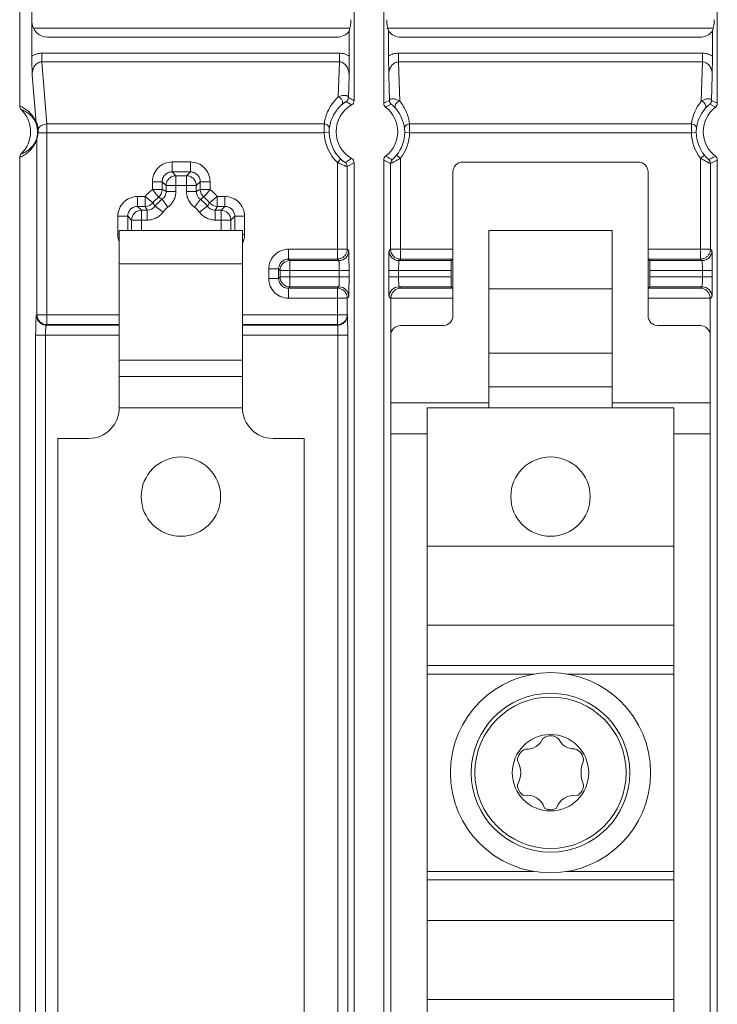
# Model space of a CAD drawing. Units: inches. Extents: x 0 to 82, y 0 to 50.5.
# Drawn here: x 33 to 34.4, y 34.8 to 36.8 of the extents above; entities that cross this region are included whole.
import ezdxf

# ---------------------------------------------------------------- set-up
doc = ezdxf.new("R2010")
doc.units = ezdxf.units.IN
doc.header["$MEASUREMENT"] = 0
doc.layers.add('CONTINUOUS1', color=7, linetype='Continuous', lineweight=20)

msp = doc.modelspace()

# ---------------------------------------------------------------- linework, layer by layer
at = {"layer": 'CONTINUOUS1'}
for p, q in [((33.0458, 36.7349), (33.0458, 37.0453)), ((33.6998, 36.6449), (33.6998, 36.9371)), ((33.7598, 36.9371), (33.7598, 36.6395)), ((34.4368, 36.6395), (34.4368, 36.9371)), ((33.0212, 36.634), (33.0212, 36.8545)), ((33.0493, 36.7919), (33.6899, 36.7919)), ((33.6899, 36.7856), (33.6899, 36.735)), ((33.7661, 36.7919), (34.4269, 36.7919)), ((33.7696, 36.735), (33.7696, 36.7856)), ((34.4269, 36.7856), (34.4269, 36.735)), ((33.0778, 36.7736), (33.6649, 36.7736)), ((33.7946, 36.7736), (34.4019, 36.7736)), ((33.6699, 36.7411), (33.0659, 36.7411)), ((33.0659, 36.7235), (33.0659, 36.7411)), ((33.6699, 36.7235), (33.0659, 36.7235)), ((33.0659, 36.7235), (33.0762, 36.5976)), ((33.6676, 36.6524), (33.6699, 36.7235)), ((33.6699, 36.7411), (33.6699, 36.7235)), ((33.6896, 36.6962), (33.6899, 36.735)), ((33.77, 36.6962), (33.7696, 36.735)), ((34.4069, 36.7411), (33.7896, 36.7411)), ((33.7896, 36.7235), (33.7896, 36.7411)), ((34.4069, 36.7235), (33.7896, 36.7235)), ((33.7896, 36.7235), (33.7923, 36.6438)), ((34.4043, 36.6438), (34.4069, 36.7235)), ((34.4069, 36.7235), (34.4069, 36.7411)), ((34.4269, 36.735), (34.4266, 36.6962)), ((33.0467, 36.6967), (33.0546, 36.6006)), ((33.6881, 36.6513), (33.6896, 36.6962)), ((33.77, 36.6962), (33.7716, 36.6451)), ((34.4249, 36.6451), (34.4266, 36.6962)), ((33.6838, 36.643), (33.6947, 36.6362)), ((33.7637, 36.6316), (33.775, 36.6376)), ((34.4328, 36.6316), (34.4215, 36.6376)), ((33.0573, 36.5801), (33.0573, 36.5835)), ((33.0584, 36.5799), (33.0584, 36.5875)), ((33.0762, 36.5976), (33.6395, 36.5976)), ((33.0762, 36.1908), (33.0762, 36.5976)), ((33.8121, 36.5976), (34.3845, 36.5976)), ((33.0563, 36.5686), (33.0563, 36.2107)), ((33.0584, 36.5799), (33.0573, 36.5801)), ((33.0584, 36.5799), (33.6391, 36.5799)), ((33.6491, 36.5801), (33.6391, 36.5799)), ((33.8024, 36.5801), (33.8124, 36.5799)), ((33.8124, 36.5799), (34.3841, 36.5799)), ((34.3841, 36.5799), (34.3941, 36.5801)), ((33.0212, 34.034), (33.0212, 36.5298)), ((33.6727, 36.5266), (33.6658, 36.5194)), ((33.7598, 36.5243), (33.7598, 34.0395)), ((33.7738, 36.5177), (33.7598, 36.5243)), ((33.7859, 36.5344), (33.7938, 36.5282)), ((33.7938, 36.5282), (33.7938, 36.3236)), ((34.4028, 36.5282), (34.4106, 36.5344)), ((34.4028, 36.3236), (34.4028, 36.5282)), ((34.4228, 36.5177), (34.4368, 36.5243)), ((34.4368, 34.0395), (34.4368, 36.5243)), ((33.3676, 36.5205), (33.3304, 36.5205)), ((33.3304, 36.5005), (33.3304, 36.5205)), ((33.3676, 36.5205), (33.3676, 36.5005)), ((33.6658, 36.3236), (33.6658, 36.5194)), ((33.6998, 36.519), (33.6858, 36.5113)), ((33.6858, 36.3436), (33.6858, 36.5113)), ((33.6998, 34.0449), (33.6998, 36.519)), ((33.7738, 36.5177), (33.7738, 36.3436)), ((33.9203, 36.5204), (34.2763, 36.5204)), ((34.4228, 36.3436), (34.4228, 36.5177)), ((33.3676, 36.5005), (33.3304, 36.5005)), ((33.3383, 36.4926), (33.3304, 36.5005)), ((33.3597, 36.4926), (33.3383, 36.4926)), ((33.3383, 36.461), (33.3383, 36.4926)), ((33.3597, 36.4926), (33.3676, 36.5005)), ((33.3597, 36.461), (33.3597, 36.4926)), ((33.9003, 36.2086), (33.9003, 36.5004)), ((34.2963, 36.2086), (34.2963, 36.5004)), ((33.2904, 36.4805), (33.3104, 36.4805)), ((33.2904, 36.4805), (33.2904, 36.4649)), ((33.3104, 36.4649), (33.2904, 36.4649)), ((33.2904, 36.4649), (33.3029, 36.4493)), ((33.3183, 36.4726), (33.3104, 36.4805)), ((33.3104, 36.4805), (33.3104, 36.4649)), ((33.3183, 36.4726), (33.3796, 36.4726)), ((33.3183, 36.4726), (33.3183, 36.461)), ((33.3796, 36.4726), (33.3876, 36.4805)), ((33.3796, 36.461), (33.3796, 36.4726)), ((33.3876, 36.4805), (33.4075, 36.4805)), ((33.3876, 36.4649), (33.3876, 36.4805)), ((33.4075, 36.4649), (33.3876, 36.4649)), ((33.395, 36.4493), (33.4075, 36.4649)), ((33.4075, 36.4649), (33.4075, 36.4805)), ((33.276, 36.4505), (33.2604, 36.4505)), ((33.2604, 36.4305), (33.2604, 36.4505)), ((33.2916, 36.438), (33.276, 36.4505)), ((33.276, 36.4505), (33.276, 36.4305)), ((33.3101, 36.4449), (33.322, 36.4288)), ((33.3383, 36.461), (33.3183, 36.461)), ((33.3796, 36.461), (33.3597, 36.461)), ((33.376, 36.4288), (33.3878, 36.4449)), ((33.4219, 36.4505), (33.4064, 36.438)), ((33.4376, 36.4505), (33.4219, 36.4505)), ((33.4219, 36.4305), (33.4219, 36.4505)), ((33.4376, 36.4505), (33.4376, 36.4305)), ((33.276, 36.4305), (33.2604, 36.4305)), ((33.2683, 36.4226), (33.2604, 36.4305)), ((33.2799, 36.4226), (33.2683, 36.4226)), ((33.2683, 36.3819), (33.2683, 36.4226)), ((33.2799, 36.4226), (33.2799, 36.4026)), ((33.3121, 36.4189), (33.296, 36.4308)), ((33.4019, 36.4308), (33.3858, 36.4189)), ((33.4297, 36.4226), (33.418, 36.4226)), ((33.418, 36.4026), (33.418, 36.4226)), ((33.4376, 36.4305), (33.4219, 36.4305)), ((33.4297, 36.4226), (33.4376, 36.4305)), ((33.4297, 36.3819), (33.4297, 36.4226)), ((33.2204, 36.4105), (33.2404, 36.4105)), ((33.2204, 36.4105), (33.2204, 36.3733)), ((33.2483, 36.4026), (33.2404, 36.4105)), ((33.2404, 36.4105), (33.2404, 36.3819)), ((33.2483, 36.4026), (33.2799, 36.4026)), ((33.2483, 36.4026), (33.2483, 36.3819)), ((33.418, 36.4026), (33.4496, 36.4026)), ((33.4496, 36.4026), (33.4576, 36.4105)), ((33.4496, 36.3819), (33.4496, 36.4026)), ((33.4576, 36.4105), (33.4775, 36.4105)), ((33.4576, 36.3819), (33.4576, 36.4105)), ((33.4775, 36.3733), (33.4775, 36.4105)), ((33.2233, 36.3733), (33.2204, 36.3733)), ((33.2233, 36.3819), (33.4733, 36.3819)), ((33.2233, 36.0219), (33.2233, 36.3819)), ((33.4733, 36.0219), (33.4733, 36.3819)), ((33.4775, 36.3733), (33.4733, 36.3733)), ((33.9733, 36.3819), (34.2233, 36.3819)), ((33.9733, 36.0219), (33.9733, 36.3819)), ((34.2233, 36.0219), (34.2233, 36.3819)), ((33.6858, 36.3436), (33.5666, 36.3436)), ((33.5666, 36.3236), (33.5666, 36.3436)), ((33.6888, 36.3406), (33.6858, 36.3436)), ((33.7738, 36.3436), (33.7708, 36.3406)), ((33.9003, 36.3436), (33.7738, 36.3436)), ((34.4228, 36.3436), (34.2963, 36.3436)), ((34.4258, 36.3406), (34.4228, 36.3436)), ((33.6658, 36.3236), (33.5666, 36.3236)), ((33.5696, 36.3206), (33.5666, 36.3236)), ((33.6688, 36.3206), (33.6658, 36.3236)), ((33.7938, 36.3236), (33.7908, 36.3206)), ((33.8999, 36.3236), (33.7938, 36.3236)), ((33.8999, 36.3236), (33.8969, 36.3206)), ((34.4028, 36.3236), (34.2966, 36.3236)), ((34.2966, 36.3236), (34.2996, 36.3206)), ((34.4058, 36.3206), (34.4028, 36.3236)), ((33.2233, 36.3143), (33.4733, 36.3143)), ((33.5266, 36.3036), (33.5466, 36.3036)), ((33.5266, 36.3036), (33.5266, 36.2843)), ((33.5496, 36.3006), (33.5466, 36.3036)), ((33.5466, 36.3036), (33.5466, 36.2843)), ((33.6688, 36.3206), (33.5696, 36.3206)), ((33.5696, 36.2673), (33.5696, 36.3206)), ((33.8969, 36.3206), (33.7908, 36.3206)), ((34.4058, 36.3206), (34.2996, 36.3206)), ((33.5466, 36.2843), (33.5266, 36.2843)), ((33.5496, 36.2873), (33.5466, 36.2843)), ((33.5496, 36.3006), (33.6895, 36.3006)), ((33.5496, 36.3006), (33.5496, 36.2873)), ((33.5496, 36.2873), (33.6895, 36.2873)), ((33.6695, 36.2873), (33.6695, 36.3006)), ((33.6895, 36.2873), (33.6895, 36.3006)), ((33.7701, 36.3006), (33.8966, 36.3006)), ((33.7701, 36.3006), (33.7701, 36.2873)), ((33.7701, 36.2873), (33.8966, 36.2873)), ((33.7901, 36.3006), (33.7901, 36.2873)), ((33.8966, 36.2873), (33.8966, 36.3006)), ((34.3, 36.3006), (34.4265, 36.3006)), ((34.3, 36.3006), (34.3, 36.2873)), ((34.3, 36.2873), (34.4265, 36.2873)), ((34.4065, 36.2873), (34.4065, 36.3006)), ((34.4265, 36.2873), (34.4265, 36.3006)), ((33.5696, 36.2673), (33.5666, 36.2643)), ((33.5666, 36.2643), (33.6658, 36.2643)), ((33.5666, 36.2443), (33.5666, 36.2643)), ((33.5696, 36.2673), (33.6688, 36.2673)), ((33.6658, 36.2643), (33.6688, 36.2673)), ((33.6658, 36.1908), (33.6658, 36.2643)), ((33.7908, 36.2673), (33.8969, 36.2673)), ((33.7908, 36.2673), (33.7938, 36.2643)), ((33.7938, 36.2643), (33.8999, 36.2643)), ((33.8999, 36.2643), (33.8969, 36.2673)), ((33.9733, 36.2634), (34.2233, 36.2634)), ((34.2966, 36.2643), (34.2996, 36.2673)), ((34.2966, 36.2643), (34.4028, 36.2643)), ((34.2996, 36.2673), (34.4058, 36.2673)), ((34.4028, 36.2643), (34.4058, 36.2673)), ((33.5666, 36.2443), (33.6858, 36.2443)), ((33.6858, 36.2443), (33.6888, 36.2473)), ((33.6858, 36.2107), (33.6858, 36.2443)), ((33.7708, 36.2473), (33.7741, 36.2439)), ((33.7743, 36.2466), (33.7741, 36.2443)), ((33.7741, 36.2443), (33.9003, 36.2443)), ((33.7741, 34.3196), (33.7741, 36.2443)), ((34.2963, 36.2443), (34.4224, 36.2443)), ((34.4224, 36.2439), (34.4258, 36.2473)), ((34.4224, 34.3196), (34.4224, 36.2443)), ((33.0563, 36.2107), (33.0553, 36.2096)), ((33.0563, 36.2107), (33.2233, 36.2107)), ((33.4733, 36.2107), (33.6858, 36.2107)), ((33.6862, 36.2096), (33.6858, 36.2107)), ((33.0762, 36.1908), (33.0753, 36.1896)), ((33.2233, 36.1896), (33.0753, 36.1896)), ((33.0762, 36.1908), (33.2233, 36.1908)), ((33.4733, 36.1908), (33.6658, 36.1908)), ((33.6662, 36.1896), (33.4733, 36.1896)), ((33.6662, 36.1896), (33.6658, 36.1908)), ((33.7941, 36.1886), (33.8803, 36.1886)), ((34.3163, 36.1886), (34.4024, 36.1886)), ((33.0536, 36.1696), (33.2233, 36.1696)), ((33.0536, 36.1696), (33.0536, 34.3942)), ((33.0736, 36.1696), (33.0736, 34.3942)), ((33.6868, 36.1696), (33.4733, 36.1696)), ((33.6668, 34.3942), (33.6668, 36.1696)), ((33.6868, 34.3942), (33.6868, 36.1696)), ((33.9733, 36.1326), (34.2233, 36.1326)), ((33.2233, 36.1184), (33.4733, 36.1184)), ((33.4733, 36.0855), (33.2233, 36.0855)), ((34.2233, 36.0644), (33.9733, 36.0644)), ((33.9733, 36.0319), (33.7741, 36.0319)), ((34.4224, 36.0319), (34.2233, 36.0319)), ((33.4733, 36.0219), (33.2233, 36.0219)), ((33.8483, 36.0219), (33.9733, 36.0219)), ((33.8483, 34.5419), (33.8483, 36.0219)), ((34.2233, 36.0219), (33.9733, 36.0219)), ((34.3483, 36.0219), (34.2233, 36.0219)), ((34.3483, 34.5419), (34.3483, 36.0219)), ((33.8483, 35.9694), (33.7741, 35.9694)), ((34.4224, 35.9694), (34.3483, 35.9694)), ((33.0983, 35.9599), (33.1613, 35.9599)), ((33.0983, 34.6035), (33.0983, 35.9599)), ((33.5983, 35.9599), (33.5353, 35.9599)), ((33.5983, 34.6035), (33.5983, 35.9599)), ((33.8483, 35.7417), (34.3483, 35.7417)), ((33.8483, 35.5815), (34.3483, 35.5815)), ((34.3483, 35.4992), (33.8483, 35.4992)), ((34.065, 35.4819), (33.8483, 35.4819)), ((34.3483, 35.4819), (34.1316, 35.4819)), ((33.8483, 35.0819), (34.065, 35.0819)), ((33.8483, 35.0646), (34.3483, 35.0646)), ((34.1316, 35.0819), (34.3483, 35.0819)), ((34.3483, 34.9823), (33.8483, 34.9823)), ((34.3483, 34.8221), (33.8483, 34.8221))]:
    msp.add_line(p, q, dxfattribs=at)
for centre, radius in [((33.3483, 35.8419), 0.0805), ((34.0983, 35.8419), 0.0805), ((34.0983, 35.2819), 0.203), ((34.0983, 35.2819), 0.161), ((34.0983, 35.2819), 0.1535), ((34.0983, 35.2819), 0.0775)]:
    msp.add_circle(centre, radius, dxfattribs=at)
for centre, radius, start, end in [((33.6781, 36.6513), 0.01, 304.4969, 359.9959), ((33.5346, 36.3593), 0.3299, 59.9532, 62.2669), ((33.6898, 36.6449), 0.01, 299.7641, 0.0073), ((33.9194, 36.3166), 0.3602, 114.2104, 116.2967), ((33.7816, 36.6451), 0.00998, 179.9311, 228.5272), ((34.4708, 36.5879), 0.0869, 139.9662, 173.6197), ((34.4149, 36.6451), 0.00999, 311.4686, 0.0585), ((34.2772, 36.3166), 0.3602, 63.7033, 65.7896), ((33.0312, 36.634), 0.01, 180.0103, 225.9318), ((32.9808, 36.5819), 0.0625, 314.0775, 45.9225), ((33.7258, 36.5819), 0.0625, 119.7714, 240.2286), ((33.7698, 36.6395), 0.01, 179.995, 232.6402), ((33.7258, 36.5819), 0.0625, 307.3648, 52.6352), ((33.7257, 36.5791), 0.0769, 6.6188, 40.231), ((34.4708, 36.5791), 0.0769, 139.7744, 173.3759), ((34.4708, 36.5819), 0.0625, 127.3648, 232.6352), ((34.4268, 36.6395), 0.01, 307.3598, 0.005), ((33.0645, 36.6006), 0.0099, 179.9272, 192.5965), ((33.0658, 36.5687), 0.00958, 171.3206, 180.5711), ((33.7258, 36.5819), 0.0867, 181.3336, 226.1904), ((33.7258, 36.5819), 0.0767, 181.3336, 226.1904), ((33.7258, 36.5819), 0.0767, 321.6803, 358.6664), ((33.7258, 36.5819), 0.0867, 321.6803, 358.6664), ((34.4708, 36.5819), 0.0867, 181.3336, 218.3197), ((34.4708, 36.5819), 0.0767, 181.3336, 218.3197), ((33.0312, 36.5298), 0.01, 134.068, 179.99), ((33.6898, 36.519), 0.01, 359.9927, 60.2359), ((33.7698, 36.5243), 0.01, 127.3598, 180.005), ((33.7838, 36.5177), 0.01, 132.1126, 179.9957), ((34.4128, 36.5177), 0.01, 0.0043, 47.8874), ((34.4268, 36.5243), 0.01, 359.995, 52.6402), ((33.6758, 36.5113), 0.01, 0.0039, 54.6818), ((33.349, 36.3919), 0.0936, 128.756, 141.2381), ((33.2904, 36.4649), 0.02, 308.7819, 359.9693), ((33.1318, 36.0924), 0.4131, 63.1558, 64.3782), ((33.5662, 36.0924), 0.4131, 115.6218, 116.8442), ((33.4076, 36.4649), 0.02, 180.0307, 231.2181), ((33.349, 36.3919), 0.0936, 38.756, 51.2383), ((33.349, 36.3919), 0.0736, 128.7514, 141.2486), ((33.349, 36.3919), 0.0657, 126.2583, 143.7417), ((33.1743, 36.2315), 0.2529, 57.517, 59.4348), ((33.3996, 36.461), 0.02, 179.9564, 233.783), ((33.5228, 36.2328), 0.2514, 120.5593, 122.4888), ((33.349, 36.3919), 0.0657, 36.2583, 53.7417), ((33.349, 36.3919), 0.0736, 38.7514, 51.2486), ((33.276, 36.4505), 0.02, 270.0307, 321.2181), ((33.6485, 36.6091), 0.4131, 205.6218, 206.8442), ((33.2799, 36.4426), 0.02, 269.9564, 323.783), ((33.508, 36.5658), 0.2514, 210.5593, 212.4888), ((33.349, 36.3919), 0.0457, 126.3917, 143.7446), ((33.349, 36.3919), 0.0457, 36.3917, 53.7447), ((33.1886, 36.5666), 0.2529, 327.517, 329.4348), ((33.422, 36.4505), 0.02, 218.7819, 269.9693), ((33.0495, 36.6091), 0.4131, 333.1558, 334.3782), ((33.2605, 36.3733), 0.0401, 180.0208, 200.8367), ((33.4375, 36.3734), 0.0401, 334.7142, 359.9703), ((33.6657, 36.3436), 0.0201, 337.8888, 359.9172), ((33.7939, 36.3436), 0.0201, 180.0828, 202.1112), ((34.4027, 36.3436), 0.0201, 337.8888, 359.9172), ((33.6688, 36.3406), 0.02, 270.0209, 359.9791), ((33.7908, 36.3406), 0.02, 180.021, 269.979), ((33.7938, 36.3436), 0.02, 202.181, 224.7739), ((33.7938, 36.3436), 0.02, 224.7776, 269.9804), ((34.4058, 36.3406), 0.02, 270.0209, 359.9791), ((33.5696, 36.3006), 0.02, 90.021, 179.979), ((33.5667, 36.2843), 0.0201, 180.0188, 197.9508), ((33.5696, 36.2873), 0.02, 180.0209, 269.979), ((33.5666, 36.2844), 0.0201, 251.9887, 269.9772), ((33.6658, 36.2443), 0.02, 44.7776, 89.9804), ((33.6688, 36.2473), 0.02, 0.0209, 89.9791), ((33.7908, 36.2473), 0.02, 90.021, 179.979), ((34.4058, 36.2473), 0.02, 0.0209, 89.9791), ((33.6658, 36.2443), 0.02, 22.181, 44.7739), ((33.6657, 36.2442), 0.0201, 0.0828, 22.1112), ((34.4025, 36.2439), 0.0199, 0.0773, 7.8415), ((33.6657, 36.2108), 0.0201, 337.5123, 359.8732), ((33.1613, 36.0219), 0.062, 270, 0), ((33.5353, 36.0219), 0.062, 180, 270), ((34.0503, 35.365), 0.0352, 266.3493, 337.5751), ((34.0983, 35.3319), 0.025, 49.3711, 128.1887), ((34.1462, 35.365), 0.0347, 203.9763, 271.4093), ((34.0562, 35.3062), 0.025, 108.8508, 179.9996), ((34.1404, 35.3062), 0.025, 359.9995, 74.477), ((33.9919, 35.2819), 0.0461, 328.1974, 31.8026), ((34.2202, 35.2819), 0.06, 156.0924, 203.9076), ((34.0562, 35.2576), 0.025, 180.0004, 239.9999), ((34.1404, 35.2576), 0.025, 298.3905, 0.0005), ((34.0503, 35.1989), 0.0377, 17.1215, 100.1801), ((34.1462, 35.1989), 0.0372, 80.6535, 162.1612), ((34.0983, 35.2319), 0.025, 241.4777, 299.9986)]:
    msp.add_arc(centre, radius, start, end, dxfattribs=at)
for centre, major_axis, ratio, start_param, end_param in [((33.0778, 36.8056), (0.0286, 0.0143), 0.999239, 2.678371, 4.248559), ((33.6774, 36.7931), (0.0084, 0.0356), 0.38207, -1.690643, -1.017466), ((33.7821, 36.7931), (-0.0084, 0.0356), 0.38207, 1.017466, 1.690643), ((34.4144, 36.7931), (0.0084, 0.0356), 0.38207, -1.690643, -1.017466), ((33.6649, 36.8056), (0.0226, -0.0226), 0.999695, -0.785246, 0.112069), ((33.7946, 36.8056), (0.0226, 0.0226), 0.999695, -3.253662, -2.356347), ((34.4019, 36.8056), (0.0226, -0.0226), 0.999695, -0.785246, 0.112069), ((33.9203, 36.5004), (0.0179, -0.0089), 0.999239, 2.034627, 3.604814), ((34.2763, 36.5004), (0.0179, 0.0089), 0.999239, -0.463221, 1.106966), ((33.8999, 36.3436), (0, 0.02), 0.017455, -3.124139, -1.570796), ((34.2966, 36.3436), (0, 0.02), 0.017455, -4.712389, -3.159046), ((33.8969, 36.3006), (0, 0.02), 0.017455, 0.017453, 1.570796), ((34.2996, 36.3006), (0, 0.02), 0.017455, -1.570796, -0.017453), ((33.8969, 36.2873), (0, 0.02), 0.017455, -4.712389, -3.159046), ((34.2996, 36.2873), (0, 0.02), 0.017455, -3.124139, -1.570796), ((33.8999, 36.2443), (0, 0.02), 0.017455, -1.570796, -0.017453), ((34.2966, 36.2443), (0, 0.02), 0.017455, 0.017453, 1.570796), ((33.8803, 36.2086), (-0.0142, 0.0142), 0.998783, 2.356803, 3.926382), ((34.3163, 36.2086), (0.0142, 0.0142), 0.998783, 2.356803, 3.926382), ((33.7941, 36.1686), (-0.0089, 0.0179), 0.999239, -0.463221, 1.106966), ((34.4024, 36.1686), (0.0089, 0.0179), 0.999239, -1.106966, 0.463221)]:
    msp.add_ellipse(centre, major_axis=major_axis, ratio=ratio, start_param=start_param, end_param=end_param, dxfattribs=at)
for points, knots in [([(33.0659, 36.7411), (33.0624, 36.7411), (33.0552, 36.74), (33.0488, 36.7369), (33.0458, 36.7349)], [0, 0, 0, 0, 0.499959, 1, 1, 1, 1]), ([(33.0458, 36.7349), (33.0458, 36.7281), (33.046, 36.7153), (33.0465, 36.7026), (33.0467, 36.6967)], [0, 0, 0, 0, 0.538556, 1, 1, 1, 1]), ([(33.0467, 36.6967), (33.0466, 36.6997), (33.0472, 36.7057), (33.0499, 36.7128), (33.0535, 36.7178), (33.0569, 36.7209), (33.0612, 36.723), (33.0643, 36.7235), (33.0659, 36.7235)], [0, 0, 0, 0, 0.244747, 0.491304, 0.616435, 0.743005, 0.871057, 1, 1, 1, 1]), ([(33.6899, 36.735), (33.687, 36.737), (33.6805, 36.7401), (33.6734, 36.7411), (33.6699, 36.7411)], [0, 0, 0, 0, 0.500044, 1, 1, 1, 1]), ([(33.6699, 36.7235), (33.6715, 36.7235), (33.6747, 36.723), (33.679, 36.7207), (33.6825, 36.7176), (33.6861, 36.7125), (33.6889, 36.7053), (33.6896, 36.6992), (33.6896, 36.6962)], [0, 0, 0, 0, 0.12924, 0.257305, 0.383754, 0.508753, 0.755207, 1, 1, 1, 1]), ([(33.7896, 36.7411), (33.7861, 36.7411), (33.779, 36.7401), (33.7726, 36.737), (33.7696, 36.735)], [0, 0, 0, 0, 0.499983, 1, 1, 1, 1]), ([(33.7896, 36.7235), (33.788, 36.7235), (33.7848, 36.7229), (33.7806, 36.7207), (33.777, 36.7176), (33.7734, 36.7125), (33.7706, 36.7053), (33.7699, 36.6992), (33.77, 36.6962)], [0, 0, 0, 0, 0.129363, 0.25758, 0.384108, 0.509086, 0.755385, 1, 1, 1, 1]), ([(34.4269, 36.735), (34.424, 36.737), (34.4175, 36.7401), (34.4104, 36.7411), (34.4069, 36.7411)], [0, 0, 0, 0, 0.499978, 1, 1, 1, 1]), ([(34.4266, 36.6962), (34.4266, 36.6992), (34.4259, 36.7053), (34.4231, 36.7125), (34.4195, 36.7176), (34.416, 36.7207), (34.4117, 36.723), (34.4085, 36.7235), (34.4069, 36.7235)], [0, 0, 0, 0, 0.244678, 0.491058, 0.616074, 0.742532, 0.870676, 1, 1, 1, 1]), ([(33.6395, 36.5976), (33.64, 36.6023), (33.6419, 36.612), (33.6473, 36.6262), (33.6557, 36.6401), (33.6632, 36.6485), (33.6676, 36.6524)], [0, 0, 0, 0, 0.229042, 0.466726, 0.72011, 1, 1, 1, 1]), ([(33.6676, 36.6524), (33.6689, 36.653), (33.6715, 36.654), (33.6753, 36.6551), (33.6787, 36.6556), (33.6817, 36.6557), (33.6842, 36.6553), (33.6863, 36.6545), (33.6877, 36.6531), (33.6881, 36.6519), (33.6881, 36.6513)], [0, 0, 0, 0, 0.19106, 0.361003, 0.51043, 0.639855, 0.749742, 0.842001, 0.921753, 1, 1, 1, 1]), ([(33.6744, 36.6363), (33.675, 36.6368), (33.6759, 36.6381), (33.6765, 36.6404), (33.6764, 36.6429), (33.6754, 36.6464), (33.6731, 36.6494), (33.6701, 36.6515), (33.6684, 36.6522), (33.6676, 36.6524)], [0, 0, 0, 0, 0.10713, 0.220269, 0.341074, 0.469525, 0.738057, 0.872376, 1, 1, 1, 1]), ([(33.6744, 36.6363), (33.6751, 36.6369), (33.6763, 36.6379), (33.678, 36.6393), (33.6795, 36.6404), (33.6808, 36.6413), (33.6818, 36.642), (33.6825, 36.6424), (33.6829, 36.6426), (33.6832, 36.6428), (33.6835, 36.6429), (33.6836, 36.643), (33.6837, 36.6431), (33.6838, 36.6431), (33.6838, 36.643)], [0, 0, 0, 0, 0.218814, 0.408495, 0.572152, 0.711196, 0.825667, 0.873336, 0.914308, 0.948126, 0.974293, 0.991921, 0.997162, 1, 1, 1, 1]), ([(33.7716, 36.6451), (33.7717, 36.6455), (33.7718, 36.6461), (33.7722, 36.6469), (33.7729, 36.6476), (33.774, 36.6483), (33.7759, 36.6488), (33.7785, 36.6489), (33.7816, 36.6484), (33.7849, 36.6474), (33.7886, 36.6459), (33.791, 36.6446), (33.7923, 36.6438)], [0, 0, 0, 0, 0.04174, 0.080935, 0.11993, 0.160897, 0.253632, 0.364832, 0.495398, 0.645, 0.813343, 1, 1, 1, 1]), ([(33.7844, 36.6288), (33.784, 36.6293), (33.7833, 36.6307), (33.7828, 36.633), (33.7831, 36.6354), (33.7843, 36.6386), (33.7873, 36.642), (33.7905, 36.6435), (33.7923, 36.6438)], [0, 0, 0, 0, 0.110654, 0.225906, 0.346897, 0.473927, 0.738481, 1, 1, 1, 1]), ([(33.7923, 36.6438), (33.7952, 36.6403), (33.8004, 36.633), (33.8063, 36.6214), (33.8102, 36.6095), (33.8116, 36.6015), (33.8121, 36.5976)], [0, 0, 0, 0, 0.270333, 0.523217, 0.764899, 1, 1, 1, 1]), ([(34.4249, 36.6451), (34.4249, 36.6455), (34.4248, 36.6461), (34.4242, 36.6472), (34.4228, 36.6483), (34.4206, 36.6488), (34.418, 36.6489), (34.415, 36.6484), (34.4116, 36.6474), (34.408, 36.6459), (34.4055, 36.6446), (34.4043, 36.6438)], [0, 0, 0, 0, 0.042176, 0.081259, 0.160362, 0.25316, 0.364465, 0.495073, 0.64476, 0.813339, 1, 1, 1, 1]), ([(34.4043, 36.6438), (34.406, 36.6435), (34.4093, 36.642), (34.4122, 36.6386), (34.4134, 36.6354), (34.4137, 36.633), (34.4133, 36.6307), (34.4126, 36.6293), (34.4121, 36.6288)], [0, 0, 0, 0, 0.26152, 0.526073, 0.653103, 0.774093, 0.889345, 1, 1, 1, 1]), ([(33.0546, 36.6006), (33.0534, 36.6036), (33.051, 36.6087), (33.0455, 36.6167), (33.0386, 36.6238), (33.0299, 36.6299), (33.0241, 36.6328), (33.0212, 36.634)], [0, 0, 0, 0, 0.197642, 0.349347, 0.596689, 0.807728, 1, 1, 1, 1]), ([(33.0548, 36.5984), (33.0537, 36.601), (33.0515, 36.6055), (33.0464, 36.6124), (33.04, 36.6185), (33.0321, 36.6236), (33.0268, 36.6259), (33.0242, 36.6268)], [0, 0, 0, 0, 0.197845, 0.349712, 0.597252, 0.808227, 1, 1, 1, 1]), ([(33.6494, 36.588), (33.6499, 36.5921), (33.6516, 36.6006), (33.6564, 36.6131), (33.6638, 36.6254), (33.6706, 36.6328), (33.6744, 36.6363)], [0, 0, 0, 0, 0.228026, 0.464928, 0.718236, 1, 1, 1, 1]), ([(33.775, 36.6376), (33.775, 36.6377), (33.7751, 36.6376), (33.7751, 36.6376), (33.7752, 36.6376), (33.7754, 36.6374), (33.7757, 36.6372), (33.7761, 36.637), (33.7765, 36.6366), (33.777, 36.6362), (33.7776, 36.6357), (33.7784, 36.635), (33.7796, 36.6339), (33.7811, 36.6324), (33.7828, 36.6307), (33.7839, 36.6294), (33.7844, 36.6288)], [0, 0, 0, 0, 0.00297, 0.008866, 0.017588, 0.02886, 0.05803, 0.095193, 0.139507, 0.190358, 0.247302, 0.309951, 0.451503, 0.61378, 0.796429, 1, 1, 1, 1]), ([(34.4215, 36.6376), (34.4215, 36.6377), (34.4215, 36.6376), (34.4214, 36.6376), (34.4213, 36.6376), (34.4211, 36.6374), (34.4209, 36.6372), (34.4205, 36.637), (34.42, 36.6366), (34.4195, 36.6362), (34.4189, 36.6357), (34.4181, 36.635), (34.4169, 36.6339), (34.4154, 36.6324), (34.4138, 36.6307), (34.4127, 36.6294), (34.4121, 36.6288)], [0, 0, 0, 0, 0.002987, 0.008883, 0.017595, 0.028851, 0.058003, 0.095171, 0.139494, 0.190354, 0.247302, 0.309952, 0.451497, 0.613777, 0.796459, 1, 1, 1, 1]), ([(33.0584, 36.5875), (33.0583, 36.5884), (33.0582, 36.5902), (33.0579, 36.5927), (33.0575, 36.595), (33.057, 36.5967), (33.0566, 36.5979), (33.0563, 36.5987), (33.056, 36.5994), (33.0557, 36.5999), (33.0555, 36.6002), (33.0553, 36.6005), (33.0552, 36.6006), (33.055, 36.6008), (33.0549, 36.6009), (33.0548, 36.6009), (33.0547, 36.6008), (33.0546, 36.6007), (33.0546, 36.6006), (33.0546, 36.6006)], [0, 0, 0, 0, 0.191967, 0.366137, 0.524053, 0.665484, 0.729505, 0.788414, 0.841749, 0.888634, 0.908879, 0.926858, 0.942984, 0.957421, 0.968679, 0.973089, 0.977662, 0.989149, 1, 1, 1, 1]), ([(33.0573, 36.5835), (33.0572, 36.585), (33.057, 36.588), (33.0564, 36.5915), (33.0559, 36.5941), (33.0555, 36.5958), (33.0552, 36.5971), (33.0549, 36.5979), (33.0548, 36.5983), (33.0548, 36.5984)], [0, 0, 0, 0, 0.306621, 0.584246, 0.711276, 0.827931, 0.929353, 0.970697, 1, 1, 1, 1]), ([(33.0584, 36.5875), (33.058, 36.5869), (33.0575, 36.5856), (33.0573, 36.5842), (33.0573, 36.5835)], [0, 0, 0, 0, 0.504744, 1, 1, 1, 1]), ([(33.0762, 36.5976), (33.0744, 36.5975), (33.0707, 36.597), (33.0657, 36.595), (33.0614, 36.5918), (33.0592, 36.589), (33.0584, 36.5875)], [0, 0, 0, 0, 0.257698, 0.512266, 0.760257, 1, 1, 1, 1]), ([(33.6391, 36.5799), (33.6391, 36.5833), (33.6391, 36.5892), (33.6393, 36.5951), (33.6395, 36.5976)], [0, 0, 0, 0, 0.583226, 1, 1, 1, 1]), ([(33.6494, 36.588), (33.6495, 36.5891), (33.6491, 36.5917), (33.6469, 36.5948), (33.6435, 36.597), (33.6408, 36.5975), (33.6395, 36.5976)], [0, 0, 0, 0, 0.234472, 0.479387, 0.736566, 1, 1, 1, 1]), ([(33.6491, 36.5801), (33.6491, 36.5817), (33.6491, 36.5843), (33.6493, 36.5869), (33.6494, 36.588)], [0, 0, 0, 0, 0.597455, 1, 1, 1, 1]), ([(33.8021, 36.588), (33.802, 36.5891), (33.8025, 36.5917), (33.8047, 36.5948), (33.8081, 36.597), (33.8107, 36.5975), (33.8121, 36.5976)], [0, 0, 0, 0, 0.234473, 0.479388, 0.736566, 1, 1, 1, 1]), ([(33.8021, 36.588), (33.8022, 36.5869), (33.8024, 36.5843), (33.8025, 36.5817), (33.8024, 36.5801)], [0, 0, 0, 0, 0.402331, 1, 1, 1, 1]), ([(33.8121, 36.5976), (33.8122, 36.5951), (33.8124, 36.5892), (33.8125, 36.5833), (33.8124, 36.5799)], [0, 0, 0, 0, 0.416756, 1, 1, 1, 1]), ([(34.3845, 36.5976), (34.3843, 36.5951), (34.3841, 36.5892), (34.3841, 36.5833), (34.3841, 36.5799)], [0, 0, 0, 0, 0.416681, 1, 1, 1, 1]), ([(34.3845, 36.5976), (34.3858, 36.5975), (34.3885, 36.597), (34.3919, 36.5948), (34.3941, 36.5917), (34.3945, 36.5891), (34.3944, 36.588)], [0, 0, 0, 0, 0.263434, 0.520614, 0.765529, 1, 1, 1, 1]), ([(34.3944, 36.588), (34.3943, 36.5869), (34.3941, 36.5843), (34.3941, 36.5817), (34.3941, 36.5801)], [0, 0, 0, 0, 0.402443, 1, 1, 1, 1]), ([(33.0212, 36.5298), (33.0242, 36.5311), (33.0304, 36.5342), (33.0395, 36.5408), (33.0469, 36.5488), (33.0515, 36.5563), (33.0539, 36.5614), (33.0553, 36.5652), (33.0559, 36.5674), (33.0563, 36.5686)], [0, 0, 0, 0, 0.181608, 0.382452, 0.62255, 0.776072, 0.872549, 0.929842, 1, 1, 1, 1]), ([(33.0242, 36.537), (33.027, 36.538), (33.0326, 36.5405), (33.0409, 36.546), (33.0476, 36.5528), (33.052, 36.5594), (33.0541, 36.5638), (33.0555, 36.5671), (33.0561, 36.5691), (33.0564, 36.5701)], [0, 0, 0, 0, 0.181127, 0.381907, 0.622165, 0.775811, 0.872365, 0.92972, 1, 1, 1, 1]), ([(33.0563, 36.5686), (33.0563, 36.5687), (33.0565, 36.5692), (33.0568, 36.5701), (33.0571, 36.5713), (33.0576, 36.5734), (33.0581, 36.5763), (33.0584, 36.5787), (33.0584, 36.5799)], [0, 0, 0, 0, 0.039646, 0.124021, 0.239045, 0.372985, 0.675885, 1, 1, 1, 1]), ([(33.0564, 36.5701), (33.0564, 36.5702), (33.0564, 36.5704), (33.0565, 36.571), (33.0567, 36.572), (33.0568, 36.5732), (33.057, 36.575), (33.0572, 36.5773), (33.0573, 36.5792), (33.0573, 36.5801)], [0, 0, 0, 0, 0.0237, 0.065987, 0.178177, 0.305678, 0.440012, 0.717509, 1, 1, 1, 1]), ([(33.6815, 36.5195), (33.6815, 36.5195), (33.6815, 36.5195), (33.6815, 36.5195), (33.6814, 36.5196), (33.6813, 36.5196), (33.681, 36.5198), (33.6807, 36.52), (33.6803, 36.5203), (33.6798, 36.5207), (33.6792, 36.5211), (33.6783, 36.5217), (33.6772, 36.5226), (33.6757, 36.5238), (33.6742, 36.5252), (33.6732, 36.5261), (33.6727, 36.5266)], [0, 0, 0, 0, 0.00184, 0.006206, 0.013141, 0.022624, 0.049102, 0.085357, 0.130875, 0.184844, 0.246432, 0.314807, 0.468324, 0.638048, 0.817197, 1, 1, 1, 1]), ([(33.6947, 36.5277), (33.6937, 36.527), (33.6893, 36.5241), (33.6849, 36.5214), (33.6815, 36.5195)], [0, 0, 0, 0, 0.251612, 1, 1, 1, 1]), ([(33.7771, 36.5252), (33.7759, 36.5257), (33.7714, 36.528), (33.767, 36.5304), (33.7637, 36.5323)], [0, 0, 0, 0, 0.248939, 1, 1, 1, 1]), ([(33.7938, 36.5282), (33.7926, 36.5274), (33.7903, 36.526), (33.7868, 36.524), (33.7835, 36.5223), (33.7809, 36.521), (33.779, 36.52), (33.7777, 36.5194), (33.7766, 36.5189), (33.7757, 36.5185), (33.775, 36.5182), (33.7746, 36.518), (33.7743, 36.5179), (33.7741, 36.5179), (33.7739, 36.5178), (33.7738, 36.5178), (33.7738, 36.5177), (33.7738, 36.5177)], [0, 0, 0, 0, 0.183254, 0.361956, 0.530748, 0.683382, 0.751506, 0.812994, 0.866986, 0.912673, 0.949335, 0.964087, 0.976375, 0.986144, 0.993352, 0.997971, 1, 1, 1, 1]), ([(33.7859, 36.5344), (33.7855, 36.5338), (33.7845, 36.5326), (33.7831, 36.531), (33.7817, 36.5295), (33.7805, 36.5283), (33.7796, 36.5274), (33.779, 36.5269), (33.7785, 36.5264), (33.778, 36.5259), (33.7777, 36.5257), (33.7775, 36.5255), (33.7773, 36.5254), (33.7772, 36.5253), (33.7772, 36.5252), (33.7771, 36.5252), (33.7771, 36.5252), (33.7771, 36.5252)], [0, 0, 0, 0, 0.174783, 0.346888, 0.512503, 0.666158, 0.736267, 0.800473, 0.85761, 0.906497, 0.946022, 0.961955, 0.975203, 0.985677, 0.993308, 0.998069, 1, 1, 1, 1]), ([(34.4028, 36.5282), (34.4039, 36.5274), (34.4063, 36.526), (34.4097, 36.524), (34.4131, 36.5223), (34.4157, 36.521), (34.4176, 36.52), (34.4188, 36.5194), (34.4199, 36.5189), (34.4209, 36.5185), (34.4215, 36.5182), (34.422, 36.518), (34.4222, 36.5179), (34.4225, 36.5179), (34.4226, 36.5178), (34.4227, 36.5178), (34.4228, 36.5177), (34.4228, 36.5177)], [0, 0, 0, 0, 0.183261, 0.361974, 0.530779, 0.683407, 0.751525, 0.813006, 0.866993, 0.912677, 0.949344, 0.964099, 0.976388, 0.986151, 0.993348, 0.997964, 1, 1, 1, 1]), ([(34.4106, 36.5344), (34.4111, 36.5338), (34.412, 36.5326), (34.4134, 36.531), (34.4149, 36.5295), (34.416, 36.5283), (34.4169, 36.5274), (34.4175, 36.5269), (34.418, 36.5264), (34.4185, 36.5259), (34.4188, 36.5257), (34.4191, 36.5255), (34.4192, 36.5254), (34.4193, 36.5253), (34.4194, 36.5252), (34.4194, 36.5252), (34.4195, 36.5252), (34.4195, 36.5252)], [0, 0, 0, 0, 0.174788, 0.346903, 0.512532, 0.666187, 0.73629, 0.80049, 0.857621, 0.906504, 0.946026, 0.96196, 0.975209, 0.985682, 0.993309, 0.998067, 1, 1, 1, 1]), ([(34.4195, 36.5252), (34.4206, 36.5257), (34.4251, 36.528), (34.4295, 36.5304), (34.4328, 36.5323)], [0, 0, 0, 0, 0.248939, 1, 1, 1, 1]), ([(33.3304, 36.5205), (33.3252, 36.5205), (33.3147, 36.5184), (33.3014, 36.5095), (33.2925, 36.4962), (33.2904, 36.4857), (33.2904, 36.4805)], [0, 0, 0, 0, 0.250033, 0.499998, 0.749961, 1, 1, 1, 1]), ([(33.4075, 36.4805), (33.4075, 36.4857), (33.4055, 36.4962), (33.3966, 36.5095), (33.3833, 36.5184), (33.3728, 36.5205), (33.3676, 36.5205)], [0, 0, 0, 0, 0.250033, 0.499998, 0.749961, 1, 1, 1, 1]), ([(33.6858, 36.5113), (33.6858, 36.5113), (33.6857, 36.5113), (33.6856, 36.5114), (33.6855, 36.5114), (33.6852, 36.5115), (33.6847, 36.5117), (33.684, 36.5119), (33.6831, 36.5122), (33.682, 36.5126), (33.6808, 36.513), (33.6789, 36.5137), (33.6763, 36.5148), (33.6729, 36.5161), (33.6694, 36.5177), (33.667, 36.5188), (33.6658, 36.5194)], [0, 0, 0, 0, 0.002019, 0.006544, 0.013559, 0.023034, 0.049217, 0.084799, 0.12935, 0.182186, 0.242595, 0.309866, 0.461937, 0.632029, 0.813638, 1, 1, 1, 1]), ([(33.3104, 36.4805), (33.3104, 36.4831), (33.3114, 36.4884), (33.3159, 36.495), (33.3225, 36.4995), (33.3278, 36.5005), (33.3304, 36.5005)], [0, 0, 0, 0, 0.25, 0.500003, 0.750006, 1, 1, 1, 1]), ([(33.3383, 36.4926), (33.3357, 36.4926), (33.3304, 36.4916), (33.3238, 36.4871), (33.3193, 36.4805), (33.3183, 36.4752), (33.3183, 36.4726)], [0, 0, 0, 0, 0.249971, 0.50003, 0.75008, 1, 1, 1, 1]), ([(33.3796, 36.4726), (33.3796, 36.4752), (33.3786, 36.4805), (33.3741, 36.4871), (33.3675, 36.4916), (33.3623, 36.4926), (33.3597, 36.4926)], [0, 0, 0, 0, 0.249971, 0.50003, 0.75008, 1, 1, 1, 1]), ([(33.3676, 36.5005), (33.3702, 36.5005), (33.3754, 36.4995), (33.3821, 36.495), (33.3865, 36.4884), (33.3876, 36.4831), (33.3876, 36.4805)], [0, 0, 0, 0, 0.25, 0.500003, 0.750006, 1, 1, 1, 1]), ([(33.2604, 36.4505), (33.2552, 36.4505), (33.2447, 36.4484), (33.2314, 36.4395), (33.2225, 36.4262), (33.2204, 36.4157), (33.2204, 36.4105)], [0, 0, 0, 0, 0.250033, 0.499998, 0.749961, 1, 1, 1, 1]), ([(33.3183, 36.461), (33.3183, 36.4579), (33.3168, 36.4516), (33.3126, 36.4467), (33.3101, 36.4449)], [0, 0, 0, 0, 0.499996, 1, 1, 1, 1]), ([(33.3383, 36.461), (33.3383, 36.4579), (33.3375, 36.4516), (33.3343, 36.4427), (33.329, 36.4348), (33.3244, 36.4305), (33.3219, 36.4287)], [0, 0, 0, 0, 0.249902, 0.499981, 0.750084, 1, 1, 1, 1]), ([(33.376, 36.4288), (33.3735, 36.4306), (33.3689, 36.4349), (33.3636, 36.4428), (33.3604, 36.4516), (33.3597, 36.4579), (33.3597, 36.461)], [0, 0, 0, 0, 0.249903, 0.500005, 0.750099, 1, 1, 1, 1]), ([(33.4775, 36.4105), (33.4775, 36.4157), (33.4755, 36.4262), (33.4666, 36.4395), (33.4533, 36.4484), (33.4428, 36.4505), (33.4376, 36.4505)], [0, 0, 0, 0, 0.250033, 0.499998, 0.749961, 1, 1, 1, 1]), ([(33.2404, 36.4105), (33.2404, 36.4131), (33.2414, 36.4184), (33.2459, 36.425), (33.2525, 36.4295), (33.2578, 36.4305), (33.2604, 36.4305)], [0, 0, 0, 0, 0.25, 0.500003, 0.750006, 1, 1, 1, 1]), ([(33.2683, 36.4226), (33.2657, 36.4226), (33.2604, 36.4216), (33.2538, 36.4171), (33.2493, 36.4105), (33.2483, 36.4052), (33.2483, 36.4026)], [0, 0, 0, 0, 0.249971, 0.50003, 0.75008, 1, 1, 1, 1]), ([(33.418, 36.4226), (33.415, 36.4226), (33.4087, 36.4241), (33.4038, 36.4283), (33.4019, 36.4308)], [0, 0, 0, 0, 0.499996, 1, 1, 1, 1]), ([(33.4496, 36.4026), (33.4496, 36.4052), (33.4486, 36.4105), (33.4441, 36.4171), (33.4375, 36.4216), (33.4323, 36.4226), (33.4297, 36.4226)], [0, 0, 0, 0, 0.249971, 0.50003, 0.75008, 1, 1, 1, 1]), ([(33.4376, 36.4305), (33.4402, 36.4305), (33.4454, 36.4295), (33.4521, 36.425), (33.4565, 36.4184), (33.4576, 36.4131), (33.4576, 36.4105)], [0, 0, 0, 0, 0.25, 0.500003, 0.750006, 1, 1, 1, 1]), ([(33.3121, 36.4189), (33.3103, 36.4164), (33.306, 36.4118), (33.2981, 36.4066), (33.2893, 36.4034), (33.283, 36.4026), (33.2799, 36.4026)], [0, 0, 0, 0, 0.249903, 0.500005, 0.750099, 1, 1, 1, 1]), ([(33.418, 36.4026), (33.4149, 36.4026), (33.4086, 36.4034), (33.3998, 36.4066), (33.3919, 36.4119), (33.3876, 36.4165), (33.3857, 36.419)], [0, 0, 0, 0, 0.249902, 0.499981, 0.750084, 1, 1, 1, 1]), ([(33.5666, 36.3436), (33.5614, 36.3436), (33.5509, 36.3415), (33.5376, 36.3326), (33.5287, 36.3193), (33.5266, 36.3088), (33.5266, 36.3036)], [0, 0, 0, 0, 0.250032, 0.499998, 0.749962, 1, 1, 1, 1]), ([(33.5466, 36.3036), (33.5466, 36.3062), (33.5477, 36.3114), (33.5521, 36.3181), (33.5588, 36.3225), (33.564, 36.3236), (33.5666, 36.3236)], [0, 0, 0, 0, 0.250028, 0.500002, 0.749978, 1, 1, 1, 1]), ([(33.6843, 36.336), (33.6835, 36.3342), (33.6815, 36.3308), (33.6771, 36.3267), (33.6717, 36.3242), (33.6677, 36.3236), (33.6658, 36.3236)], [0, 0, 0, 0, 0.250065, 0.49994, 0.750185, 1, 1, 1, 1]), ([(33.6895, 36.3006), (33.6895, 36.3031), (33.6895, 36.3082), (33.6894, 36.3155), (33.6894, 36.3213), (33.6893, 36.3256), (33.6893, 36.3285), (33.6892, 36.3311), (33.6892, 36.3335), (33.6891, 36.3355), (33.6891, 36.3372), (33.689, 36.3384), (33.689, 36.3392), (33.6889, 36.3396), (33.6889, 36.34), (33.6889, 36.3403), (33.6888, 36.3405), (33.6888, 36.3405), (33.6888, 36.3406)], [0, 0, 0, 0, 0.19273, 0.378574, 0.549957, 0.628258, 0.700661, 0.766498, 0.825107, 0.875926, 0.918528, 0.952497, 0.966129, 0.977492, 0.986568, 0.993341, 0.997805, 1, 1, 1, 1]), ([(33.7708, 36.3406), (33.7707, 36.3405), (33.7707, 36.3405), (33.7707, 36.3403), (33.7707, 36.34), (33.7706, 36.3396), (33.7706, 36.3392), (33.7705, 36.3384), (33.7705, 36.3372), (33.7704, 36.3355), (33.7704, 36.3335), (33.7703, 36.3311), (33.7703, 36.3285), (33.7702, 36.3256), (33.7702, 36.3213), (33.7701, 36.3155), (33.7701, 36.3082), (33.7701, 36.3031), (33.7701, 36.3006)], [0, 0, 0, 0, 0.002195, 0.00666, 0.013434, 0.022511, 0.033874, 0.047506, 0.081474, 0.124075, 0.174893, 0.233502, 0.299341, 0.371745, 0.450045, 0.621424, 0.807268, 1, 1, 1, 1]), ([(34.4213, 36.336), (34.4205, 36.3342), (34.4185, 36.3308), (34.4141, 36.3267), (34.4087, 36.3242), (34.4047, 36.3236), (34.4028, 36.3236)], [0, 0, 0, 0, 0.250065, 0.49994, 0.750185, 1, 1, 1, 1]), ([(34.4265, 36.3006), (34.4265, 36.3031), (34.4265, 36.3082), (34.4264, 36.3155), (34.4264, 36.3213), (34.4263, 36.3256), (34.4263, 36.3285), (34.4262, 36.3311), (34.4262, 36.3335), (34.4261, 36.3355), (34.4261, 36.3372), (34.426, 36.3384), (34.426, 36.3392), (34.4259, 36.3396), (34.4259, 36.34), (34.4259, 36.3403), (34.4258, 36.3405), (34.4258, 36.3405), (34.4258, 36.3406)], [0, 0, 0, 0, 0.19273, 0.378574, 0.549957, 0.628258, 0.700661, 0.766498, 0.825107, 0.875926, 0.918528, 0.952497, 0.966129, 0.977492, 0.986568, 0.993341, 0.997805, 1, 1, 1, 1]), ([(33.6688, 36.3206), (33.6688, 36.3206), (33.6688, 36.3205), (33.6689, 36.3204), (33.6689, 36.3201), (33.669, 36.3196), (33.6691, 36.3189), (33.6691, 36.318), (33.6692, 36.317), (33.6692, 36.3159), (33.6693, 36.314), (33.6694, 36.3115), (33.6694, 36.3081), (33.6695, 36.3044), (33.6695, 36.3019), (33.6695, 36.3006)], [0, 0, 0, 0, 0.002632, 0.007318, 0.023385, 0.048475, 0.082474, 0.125062, 0.175834, 0.234369, 0.300115, 0.450604, 0.621765, 0.807408, 1, 1, 1, 1]), ([(33.7901, 36.3006), (33.7901, 36.3019), (33.7901, 36.3044), (33.7901, 36.3081), (33.7902, 36.3114), (33.7903, 36.314), (33.7903, 36.3159), (33.7904, 36.317), (33.7904, 36.318), (33.7905, 36.3189), (33.7905, 36.3196), (33.7906, 36.3201), (33.7907, 36.3204), (33.7907, 36.3205), (33.7907, 36.3206), (33.7908, 36.3206)], [0, 0, 0, 0, 0.19249, 0.378097, 0.549254, 0.699769, 0.765536, 0.824094, 0.874886, 0.917493, 0.951506, 0.976608, 0.992682, 0.997368, 1, 1, 1, 1]), ([(34.4058, 36.3206), (34.4058, 36.3206), (34.4058, 36.3205), (34.4059, 36.3204), (34.4059, 36.3201), (34.406, 36.3196), (34.4061, 36.3189), (34.4061, 36.318), (34.4062, 36.317), (34.4062, 36.3159), (34.4063, 36.314), (34.4064, 36.3115), (34.4064, 36.3081), (34.4065, 36.3044), (34.4065, 36.3019), (34.4065, 36.3006)], [0, 0, 0, 0, 0.002632, 0.007318, 0.023385, 0.048475, 0.082474, 0.125062, 0.175834, 0.234369, 0.300115, 0.450604, 0.621765, 0.807408, 1, 1, 1, 1]), ([(33.5266, 36.2843), (33.5266, 36.2791), (33.5287, 36.2685), (33.5376, 36.2553), (33.5509, 36.2464), (33.5614, 36.2443), (33.5666, 36.2443)], [0, 0, 0, 0, 0.250032, 0.499998, 0.749962, 1, 1, 1, 1]), ([(33.6695, 36.2873), (33.6695, 36.286), (33.6695, 36.2835), (33.6694, 36.2798), (33.6694, 36.2764), (33.6693, 36.2738), (33.6692, 36.272), (33.6692, 36.2708), (33.6691, 36.2698), (33.6691, 36.269), (33.669, 36.2683), (33.6689, 36.2678), (33.6689, 36.2675), (33.6688, 36.2673), (33.6688, 36.2673), (33.6688, 36.2673)], [0, 0, 0, 0, 0.19249, 0.378097, 0.549254, 0.699769, 0.765536, 0.824094, 0.874886, 0.917493, 0.951506, 0.976608, 0.992682, 0.997368, 1, 1, 1, 1]), ([(33.6888, 36.2473), (33.6888, 36.2473), (33.6888, 36.2474), (33.6889, 36.2476), (33.6889, 36.2478), (33.6889, 36.2482), (33.689, 36.2487), (33.689, 36.2494), (33.6891, 36.2506), (33.6891, 36.2523), (33.6892, 36.2544), (33.6892, 36.2567), (33.6893, 36.2593), (33.6893, 36.2622), (33.6894, 36.2665), (33.6894, 36.2723), (33.6895, 36.2797), (33.6895, 36.2847), (33.6895, 36.2873)], [0, 0, 0, 0, 0.002195, 0.00666, 0.013434, 0.022511, 0.033874, 0.047506, 0.081474, 0.124075, 0.174893, 0.233502, 0.299341, 0.371745, 0.450045, 0.621424, 0.807268, 1, 1, 1, 1]), ([(33.7701, 36.2873), (33.7701, 36.2847), (33.7701, 36.2797), (33.7701, 36.2723), (33.7702, 36.2665), (33.7702, 36.2622), (33.7703, 36.2593), (33.7703, 36.2567), (33.7704, 36.2544), (33.7704, 36.2523), (33.7705, 36.2506), (33.7705, 36.2494), (33.7706, 36.2487), (33.7706, 36.2482), (33.7707, 36.2478), (33.7707, 36.2476), (33.7707, 36.2474), (33.7707, 36.2473), (33.7708, 36.2473)], [0, 0, 0, 0, 0.19273, 0.378574, 0.549957, 0.628258, 0.700661, 0.766498, 0.825107, 0.875926, 0.918528, 0.952497, 0.966129, 0.977492, 0.986568, 0.993341, 0.997805, 1, 1, 1, 1]), ([(33.7908, 36.2673), (33.7907, 36.2673), (33.7907, 36.2673), (33.7907, 36.2675), (33.7906, 36.2678), (33.7905, 36.2683), (33.7905, 36.269), (33.7904, 36.2698), (33.7904, 36.2708), (33.7903, 36.272), (33.7903, 36.2738), (33.7902, 36.2764), (33.7901, 36.2798), (33.7901, 36.2834), (33.7901, 36.286), (33.7901, 36.2872)], [0, 0, 0, 0, 0.002632, 0.007318, 0.023385, 0.048475, 0.082474, 0.125062, 0.175834, 0.234369, 0.300115, 0.450604, 0.621765, 0.807408, 1, 1, 1, 1]), ([(34.4065, 36.2873), (34.4065, 36.286), (34.4065, 36.2835), (34.4064, 36.2798), (34.4064, 36.2764), (34.4063, 36.2738), (34.4062, 36.272), (34.4062, 36.2708), (34.4061, 36.2698), (34.4061, 36.269), (34.406, 36.2683), (34.4059, 36.2678), (34.4059, 36.2675), (34.4058, 36.2673), (34.4058, 36.2673), (34.4058, 36.2673)], [0, 0, 0, 0, 0.19249, 0.378097, 0.549254, 0.699769, 0.765536, 0.824094, 0.874886, 0.917493, 0.951506, 0.976608, 0.992682, 0.997368, 1, 1, 1, 1]), ([(34.4258, 36.2473), (34.4258, 36.2473), (34.4258, 36.2474), (34.4259, 36.2476), (34.4259, 36.2478), (34.4259, 36.2482), (34.426, 36.2487), (34.426, 36.2494), (34.4261, 36.2506), (34.4261, 36.2523), (34.4262, 36.2544), (34.4262, 36.2567), (34.4263, 36.2593), (34.4263, 36.2622), (34.4264, 36.2665), (34.4264, 36.2723), (34.4265, 36.2797), (34.4265, 36.2847), (34.4265, 36.2873)], [0, 0, 0, 0, 0.002195, 0.00666, 0.013434, 0.022511, 0.033874, 0.047506, 0.081474, 0.124075, 0.174893, 0.233502, 0.299341, 0.371745, 0.450045, 0.621424, 0.807268, 1, 1, 1, 1]), ([(33.5604, 36.2653), (33.5589, 36.2657), (33.556, 36.2671), (33.5523, 36.27), (33.5494, 36.2737), (33.5481, 36.2766), (33.5476, 36.2781)], [0, 0, 0, 0, 0.250024, 0.499999, 0.749974, 1, 1, 1, 1]), ([(33.7938, 36.2643), (33.7917, 36.2642), (33.7874, 36.2635), (33.7814, 36.2601), (33.7764, 36.2545), (33.7746, 36.2493), (33.7743, 36.2466)], [0, 0, 0, 0, 0.218097, 0.449147, 0.706128, 1, 1, 1, 1]), ([(34.4028, 36.2643), (34.4048, 36.2642), (34.4091, 36.2635), (34.414, 36.2608), (34.4174, 36.2576), (34.4196, 36.2545), (34.4214, 36.2508), (34.422, 36.248), (34.4222, 36.2466)], [0, 0, 0, 0, 0.217591, 0.448043, 0.57261, 0.705513, 0.848156, 1, 1, 1, 1]), ([(33.0553, 36.2096), (33.0553, 36.2095), (33.0552, 36.2094), (33.0551, 36.2091), (33.0549, 36.2084), (33.0548, 36.2073), (33.0546, 36.2059), (33.0545, 36.2041), (33.0544, 36.2021), (33.0542, 36.1997), (33.0541, 36.1961), (33.0539, 36.191), (33.0537, 36.1843), (33.0537, 36.1771), (33.0536, 36.1722), (33.0536, 36.1696)], [0, 0, 0, 0, 0.004148, 0.010347, 0.029139, 0.056478, 0.09222, 0.136055, 0.187599, 0.246453, 0.312088, 0.461182, 0.629618, 0.811589, 1, 1, 1, 1]), ([(33.0753, 36.1896), (33.0727, 36.1896), (33.0674, 36.1907), (33.0608, 36.1951), (33.0563, 36.2017), (33.0553, 36.207), (33.0553, 36.2096)], [0, 0, 0, 0, 0.249971, 0.500068, 0.750125, 1, 1, 1, 1]), ([(33.0563, 36.2107), (33.0563, 36.2082), (33.0573, 36.2029), (33.0618, 36.1963), (33.0684, 36.1918), (33.0736, 36.1908), (33.0762, 36.1908)], [0, 0, 0, 0, 0.249886, 0.499961, 0.750066, 1, 1, 1, 1]), ([(33.6658, 36.1908), (33.6677, 36.1908), (33.6717, 36.1914), (33.677, 36.1939), (33.6814, 36.1979), (33.6835, 36.2013), (33.6842, 36.2031)], [0, 0, 0, 0, 0.249883, 0.500181, 0.750038, 1, 1, 1, 1]), ([(33.6862, 36.2096), (33.6861, 36.207), (33.6851, 36.2017), (33.6807, 36.1951), (33.674, 36.1907), (33.6688, 36.1896), (33.6662, 36.1896)], [0, 0, 0, 0, 0.249829, 0.499801, 0.74989, 1, 1, 1, 1]), ([(33.6868, 36.1696), (33.6868, 36.1722), (33.6868, 36.1771), (33.6868, 36.1843), (33.6867, 36.191), (33.6866, 36.1969), (33.6865, 36.2012), (33.6865, 36.2041), (33.6864, 36.2059), (33.6864, 36.2073), (33.6863, 36.2084), (33.6862, 36.2091), (33.6862, 36.2095), (33.6862, 36.2096)], [0, 0, 0, 0, 0.188719, 0.370991, 0.539712, 0.689045, 0.81369, 0.865263, 0.90908, 0.944743, 0.971912, 0.990382, 1, 1, 1, 1]), ([(33.0736, 36.1696), (33.0736, 36.1709), (33.0736, 36.1734), (33.0737, 36.177), (33.0739, 36.1803), (33.0741, 36.1833), (33.0743, 36.1857), (33.0745, 36.1874), (33.0748, 36.1885), (33.0749, 36.189), (33.0751, 36.1894), (33.0752, 36.1896), (33.0753, 36.1896)], [0, 0, 0, 0, 0.18743, 0.368441, 0.535986, 0.684329, 0.808354, 0.903759, 0.939796, 0.967719, 0.987587, 1, 1, 1, 1]), ([(33.6662, 36.1896), (33.6662, 36.1896), (33.6662, 36.1894), (33.6663, 36.189), (33.6664, 36.1885), (33.6664, 36.1878), (33.6665, 36.1869), (33.6666, 36.1854), (33.6666, 36.1833), (33.6667, 36.1803), (33.6668, 36.177), (33.6668, 36.1734), (33.6668, 36.1709), (33.6668, 36.1696)], [0, 0, 0, 0, 0.010009, 0.028644, 0.055893, 0.0916, 0.135438, 0.18701, 0.31158, 0.460782, 0.629351, 0.811454, 1, 1, 1, 1])]:
    msp.add_open_spline(points, degree=3, knots=knots, dxfattribs=at)

doc.saveas('drawing.dxf')
